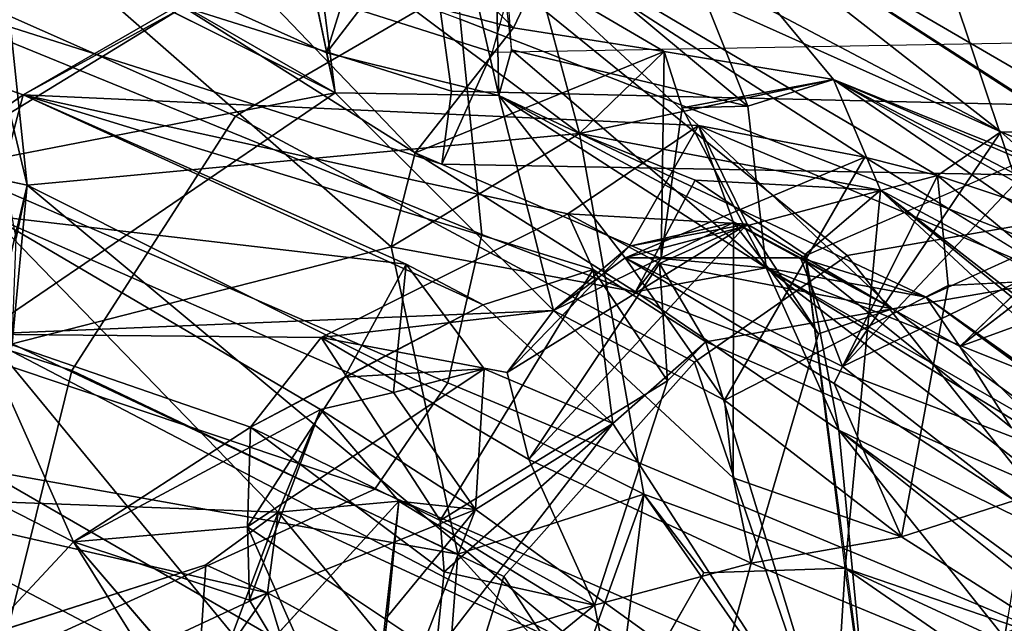
# Model space of a CAD drawing. Units: inches. Extents: x -2 to 313, y -6 to 112.
# Drawn here: x 35 to 36, y 35 to 36 of the extents above; entities that cross this region are included whole.
import ezdxf

# ---------------------------------------------------------------- set-up
doc = ezdxf.new("R2010")
doc.units = ezdxf.units.IN
doc.header["$MEASUREMENT"] = 0
for name, color, linetype in [('SEAT-BACK', 5, 'Continuous'), ('SEAT-BACKFABRIC', 5, 'Continuous'), ('SEAT-BASE', 5, 'Continuous'), ('SEAT-FABRICTRIM', 5, 'Continuous'), ('SEAT-FRAME', 5, 'Continuous')]:
    doc.layers.add(name, color=color, linetype=linetype)

# ---------------------------------------------------------------- blocks, each defined once
blk = doc.blocks.new('1MIRRA2_ARMS_ADJLUMBAR_BFLY_0T')
at = {"layer": 'SEAT-BACK'}
for points in [[(-5.90532, -6.25102, 25.63503), (-5.90532, -6.25102, 25.63503), (-5.80361, -6.49961, 25.75504), (-6.15155, -6.35783, 27.14427)], [(-5.60309, -6.91878, 23.55797), (-5.60309, -6.91878, 23.55797), (-5.94122, -6.63864, 22.78318), (-5.68863, -6.32654, 24.33272)], [(-5.757, -6.33891, 24.22614), (-5.757, -6.33891, 24.22614), (-5.68863, -6.32654, 24.33272), (-5.94122, -6.63864, 22.78318)], [(-5.68863, -6.32654, 24.33272), (-5.68863, -6.32654, 24.33272), (-5.53892, -6.80779, 23.9613), (-5.60309, -6.91878, 23.55797)], [(-5.94122, -6.63864, 22.78318), (-5.94122, -6.63864, 22.78318), (-5.97691, -6.66233, 22.87307), (-5.757, -6.33891, 24.22614)], [(-6.15155, -6.35783, 27.14427), (-6.15155, -6.35783, 27.14427), (-5.80361, -6.49961, 25.75504), (-5.64995, -6.47472, 25.90527)], [(-5.64995, -6.47472, 25.90527), (-5.64995, -6.47472, 25.90527), (-5.75069, -6.41124, 26.40895), (-6.15155, -6.35783, 27.14427)], [(-6.03831, -6.71918, 22.79489), (-6.03831, -6.71918, 22.79489), (-5.77198, -6.8769, 23.55522), (-5.80264, -6.41166, 24.29014)], [(-5.7059, -6.83775, 23.92386), (-5.7059, -6.83775, 23.92386), (-5.80264, -6.41166, 24.29014), (-5.77198, -6.8769, 23.55522)], [(-5.80264, -6.41166, 24.29014), (-5.80264, -6.41166, 24.29014), (-5.7059, -6.83775, 23.92386), (-5.70083, -6.61759, 24.74799)], [(-5.96342, -6.43856, 27.41669), (-5.96342, -6.43856, 27.41669), (-5.8928, -6.58582, 27.305), (-6.00351, -6.5662, 27.36872)], [(-5.97852, -6.63559, 27.78216), (-5.97852, -6.63559, 27.78216), (-5.8928, -6.58582, 27.305), (-5.96342, -6.43856, 27.41669)], [(-5.785, -6.50657, 25.58071), (-5.785, -6.50657, 25.58071), (-5.7171, -6.75942, 25.84617), (-5.80361, -6.49961, 25.75504)], [(-5.94122, -6.63864, 22.78318), (-5.94122, -6.63864, 22.78318), (-6.04869, -6.70477, 22.40388), (-6.02964, -6.50322, 22.67171)], [(-5.52444, -6.64063, 25.61005), (-5.52444, -6.64063, 25.61005), (-5.69953, -6.73216, 25.66293), (-5.785, -6.50657, 25.58071)], [(-5.69953, -6.73216, 25.66293), (-5.69953, -6.73216, 25.66293), (-5.7171, -6.75942, 25.84617), (-5.785, -6.50657, 25.58071)], [(-5.70083, -6.61759, 24.74799), (-5.70083, -6.61759, 24.74799), (-5.5808, -6.82277, 23.99151), (-5.57948, -6.51499, 25.48664)], [(-5.5808, -6.82277, 23.99151), (-5.5808, -6.82277, 23.99151), (-5.53892, -6.80779, 23.9613), (-5.57948, -6.51499, 25.48664)], [(-6.05036, -6.69615, 27.27723), (-6.05036, -6.69615, 27.27723), (-6.00351, -6.5662, 27.36872), (-5.7171, -6.75942, 25.84617)], [(-5.63606, -6.65445, 25.95436), (-5.63606, -6.65445, 25.95436), (-5.7171, -6.75942, 25.84617), (-6.00351, -6.5662, 27.36872)], [(-6.00351, -6.5662, 27.36872), (-6.00351, -6.5662, 27.36872), (-5.8928, -6.58582, 27.305), (-5.63606, -6.65445, 25.95436)], [(-5.8928, -6.58582, 27.305), (-5.8928, -6.58582, 27.305), (-5.97852, -6.63559, 27.78216), (-5.77327, -6.89501, 27.26009)], [(-5.65463, -6.95746, 26.76417), (-5.65463, -6.95746, 26.76417), (-5.53206, -6.98109, 26.31096), (-5.8928, -6.58582, 27.305)], [(-5.53206, -6.98109, 26.31096), (-5.53206, -6.98109, 26.31096), (-5.54345, -6.68818, 25.96024), (-5.8928, -6.58582, 27.305)], [(-5.67164, -7.00268, 26.85704), (-5.67164, -7.00268, 26.85704), (-5.8928, -6.58582, 27.305), (-5.75282, -6.96103, 27.14861)], [(-5.77327, -6.89501, 27.26009), (-5.77327, -6.89501, 27.26009), (-5.75282, -6.96103, 27.14861), (-5.8928, -6.58582, 27.305)], [(-5.8928, -6.58582, 27.305), (-5.8928, -6.58582, 27.305), (-5.67164, -7.00268, 26.85704), (-5.65463, -6.95746, 26.76417)], [(-5.54345, -6.68818, 25.96024), (-5.54345, -6.68818, 25.96024), (-5.63606, -6.65445, 25.95436), (-5.8928, -6.58582, 27.305)], [(-5.63606, -6.65445, 25.95436), (-5.63606, -6.65445, 25.95436), (-5.62458, -6.6183, 25.87381), (-5.7171, -6.75942, 25.84617)], [(-5.70083, -6.61759, 24.74799), (-5.70083, -6.61759, 24.74799), (-5.7059, -6.83775, 23.92386), (-5.5808, -6.82277, 23.99151)], [(-6.21757, -6.71052, 28.58845), (-6.21757, -6.71052, 28.58845), (-5.98371, -6.96223, 27.97996), (-5.97852, -6.63559, 27.78216)], [(-5.94122, -6.63864, 22.78318), (-5.94122, -6.63864, 22.78318), (-5.88891, -7.2135, 22.32576), (-6.04869, -6.70477, 22.40388)], [(-5.94122, -6.63864, 22.78318), (-5.94122, -6.63864, 22.78318), (-6.03831, -6.71918, 22.79489), (-5.97691, -6.66233, 22.87307)], [(-5.97852, -6.63559, 27.78216), (-5.97852, -6.63559, 27.78216), (-5.98371, -6.96223, 27.97996), (-5.90262, -6.92846, 27.64882)], [(-5.97852, -6.63559, 27.78216), (-5.97852, -6.63559, 27.78216), (-5.8522, -6.95992, 27.54343), (-5.77327, -6.89501, 27.26009)], [(-5.8522, -6.95992, 27.54343), (-5.8522, -6.95992, 27.54343), (-5.97852, -6.63559, 27.78216), (-5.90262, -6.92846, 27.64882)], [(-5.94122, -6.63864, 22.78318), (-5.94122, -6.63864, 22.78318), (-5.60309, -6.91878, 23.55797), (-5.76896, -7.15672, 22.7029)], [(-5.94122, -6.63864, 22.78318), (-5.94122, -6.63864, 22.78318), (-5.76896, -7.15672, 22.7029), (-5.88891, -7.2135, 22.32576)], [(-5.69953, -6.73216, 25.66293), (-5.69953, -6.73216, 25.66293), (-5.52444, -6.64063, 25.61005), (-5.53823, -6.71071, 25.51693)], [(-5.36638, -7.15385, 25.55485), (-5.36638, -7.15385, 25.55485), (-5.52444, -6.64063, 25.61005), (-5.54345, -6.68818, 25.96024)], [(-5.52444, -6.64063, 25.61005), (-5.52444, -6.64063, 25.61005), (-5.36638, -7.15385, 25.55485), (-5.40909, -6.80111, 25.21716)], [(-6.17379, -6.68188, 27.75443), (-6.17379, -6.68188, 27.75443), (-6.11496, -6.86443, 27.64544), (-6.21598, -6.86784, 27.99887)], [(-6.11496, -6.86443, 27.64544), (-6.11496, -6.86443, 27.64544), (-6.17379, -6.68188, 27.75443), (-6.05036, -6.69615, 27.27723)], [(-5.54345, -6.68818, 25.96024), (-5.54345, -6.68818, 25.96024), (-5.53206, -6.98109, 26.31096), (-5.45664, -7.09179, 25.98783)], [(-5.54345, -6.68818, 25.96024), (-5.54345, -6.68818, 25.96024), (-5.42608, -7.1428, 25.87547), (-5.36638, -7.15385, 25.55485)], [(-5.54345, -6.68818, 25.96024), (-5.54345, -6.68818, 25.96024), (-5.45664, -7.09179, 25.98783), (-5.42608, -7.1428, 25.87547)], [(-6.11496, -6.86443, 27.64544), (-6.11496, -6.86443, 27.64544), (-6.05036, -6.69615, 27.27723), (-5.95165, -6.89919, 27.06544)], [(-5.95165, -6.89919, 27.06544), (-5.95165, -6.89919, 27.06544), (-6.05036, -6.69615, 27.27723), (-5.86198, -6.88861, 26.70418)], [(-5.71665, -7.00336, 26.20194), (-5.71665, -7.00336, 26.20194), (-6.05036, -6.69615, 27.27723), (-5.7171, -6.75942, 25.84617)], [(-5.71665, -7.00336, 26.20194), (-5.71665, -7.00336, 26.20194), (-5.86198, -6.88861, 26.70418), (-6.05036, -6.69615, 27.27723)], [(-6.3787, -6.86103, 21.44122), (-6.3787, -6.86103, 21.44122), (-6.04869, -6.70477, 22.40388), (-6.10843, -7.3244, 21.70071)], [(-5.88891, -7.2135, 22.32576), (-5.88891, -7.2135, 22.32576), (-6.10843, -7.3244, 21.70071), (-6.04869, -6.70477, 22.40388)], [(-6.21757, -6.71052, 28.58845), (-6.21757, -6.71052, 28.58845), (-6.43572, -6.74114, 29.25097), (-6.2419, -7.07469, 28.82024)], [(-6.21757, -6.71052, 28.58845), (-6.21757, -6.71052, 28.58845), (-6.2419, -7.07469, 28.82024), (-6.13878, -6.96349, 28.48728)], [(-6.21757, -6.71052, 28.58845), (-6.21757, -6.71052, 28.58845), (-6.03503, -7.00147, 28.12471), (-5.98371, -6.96223, 27.97996)], [(-6.13878, -6.96349, 28.48728), (-6.13878, -6.96349, 28.48728), (-6.03503, -7.00147, 28.12471), (-6.21757, -6.71052, 28.58845)], [(-5.62687, -6.85261, 25.45889), (-5.62687, -6.85261, 25.45889), (-5.69953, -6.73216, 25.66293), (-5.53823, -6.71071, 25.51693)], [(-5.52543, -6.74637, 25.28502), (-5.52543, -6.74637, 25.28502), (-5.62687, -6.85261, 25.45889), (-5.53823, -6.71071, 25.51693)], [(-6.03831, -6.71918, 22.79489), (-6.03831, -6.71918, 22.79489), (-6.12521, -6.77343, 22.46278), (-5.90673, -7.08635, 22.78852)], [(-5.77198, -6.8769, 23.55522), (-5.77198, -6.8769, 23.55522), (-6.03831, -6.71918, 22.79489), (-5.90673, -7.08635, 22.78852)], [(-5.62687, -6.85261, 25.45889), (-5.62687, -6.85261, 25.45889), (-5.7171, -6.75942, 25.84617), (-5.69953, -6.73216, 25.66293)], [(-5.62687, -6.85261, 25.45889), (-5.62687, -6.85261, 25.45889), (-5.52543, -6.74637, 25.28502), (-5.59427, -6.83384, 25.28953)], [(-5.59427, -6.83384, 25.28953), (-5.59427, -6.83384, 25.28953), (-5.51635, -6.74614, 25.28565), (-5.4935, -6.99785, 24.08135)], [(-5.40909, -6.80111, 25.21716), (-5.40909, -6.80111, 25.21716), (-5.4935, -6.99785, 24.08135), (-5.51635, -6.74614, 25.28565)], [(-5.71665, -7.00336, 26.20194), (-5.71665, -7.00336, 26.20194), (-5.7171, -6.75942, 25.84617), (-5.62687, -6.85261, 25.45889)], [(-6.12521, -6.77343, 22.46278), (-6.12521, -6.77343, 22.46278), (-6.49475, -6.93414, 21.36188), (-6.01629, -7.18036, 22.40847)], [(-6.01629, -7.18036, 22.40847), (-6.01629, -7.18036, 22.40847), (-5.90673, -7.08635, 22.78852), (-6.12521, -6.77343, 22.46278)], [(-5.40909, -6.80111, 25.21716), (-5.40909, -6.80111, 25.21716), (-5.43071, -7.0308, 24.07444), (-5.4935, -6.99785, 24.08135)], [(-5.40909, -6.80111, 25.21716), (-5.40909, -6.80111, 25.21716), (-5.28596, -7.37116, 24.71012), (-5.43071, -7.0308, 24.07444)], [(-5.36638, -7.15385, 25.55485), (-5.36638, -7.15385, 25.55485), (-5.29753, -7.22324, 25.14061), (-5.40909, -6.80111, 25.21716)], [(-5.40909, -6.80111, 25.21716), (-5.40909, -6.80111, 25.21716), (-5.30788, -7.27694, 25.02), (-5.28596, -7.37116, 24.71012)], [(-5.29753, -7.22324, 25.14061), (-5.29753, -7.22324, 25.14061), (-5.30788, -7.27694, 25.02), (-5.40909, -6.80111, 25.21716)], [(-5.53892, -6.80779, 23.9613), (-5.53892, -6.80779, 23.9613), (-5.50979, -6.92036, 23.94835), (-5.60309, -6.91878, 23.55797)], [(-5.53892, -6.80779, 23.9613), (-5.53892, -6.80779, 23.9613), (-5.5808, -6.82277, 23.99151), (-5.50979, -6.92036, 23.94835)], [(-5.50979, -6.92036, 23.94835), (-5.50979, -6.92036, 23.94835), (-5.5808, -6.82277, 23.99151), (-5.7059, -6.83775, 23.92386)], [(-5.62687, -6.85261, 25.45889), (-5.62687, -6.85261, 25.45889), (-5.59427, -6.83384, 25.28953), (-5.57381, -7.09867, 24.10753)], [(-5.4935, -6.99785, 24.08135), (-5.4935, -6.99785, 24.08135), (-5.57381, -7.09867, 24.10753), (-5.59427, -6.83384, 25.28953)], [(-5.7059, -6.83775, 23.92386), (-5.7059, -6.83775, 23.92386), (-5.77198, -6.8769, 23.55522), (-5.66024, -7.03892, 23.80589)], [(-5.62748, -7.03458, 23.92744), (-5.62748, -7.03458, 23.92744), (-5.7059, -6.83775, 23.92386), (-5.66024, -7.03892, 23.80589)], [(-5.62748, -7.03458, 23.92744), (-5.62748, -7.03458, 23.92744), (-5.50979, -6.92036, 23.94835), (-5.7059, -6.83775, 23.92386)], [(-5.71665, -7.00336, 26.20194), (-5.71665, -7.00336, 26.20194), (-5.62687, -6.85261, 25.45889), (-5.64711, -7.01407, 25.88317)], [(-5.64711, -7.01407, 25.88317), (-5.64711, -7.01407, 25.88317), (-5.62687, -6.85261, 25.45889), (-5.54889, -7.11219, 25.4037)], [(-5.50074, -7.20468, 24.97792), (-5.50074, -7.20468, 24.97792), (-5.62687, -6.85261, 25.45889), (-5.57381, -7.09867, 24.10753)], [(-5.54889, -7.11219, 25.4037), (-5.54889, -7.11219, 25.4037), (-5.62687, -6.85261, 25.45889), (-5.50074, -7.20468, 24.97792)], [(-6.15583, -7.0407, 27.89957), (-6.15583, -7.0407, 27.89957), (-6.21598, -6.86784, 27.99887), (-6.11496, -6.86443, 27.64544)], [(-6.12778, -7.03352, 27.72168), (-6.12778, -7.03352, 27.72168), (-6.15583, -7.0407, 27.89957), (-6.11496, -6.86443, 27.64544)], [(-5.95165, -6.89919, 27.06544), (-5.95165, -6.89919, 27.06544), (-6.00898, -6.95329, 27.31353), (-6.11496, -6.86443, 27.64544)], [(-6.04907, -6.99557, 27.42464), (-6.04907, -6.99557, 27.42464), (-5.90262, -6.92846, 27.64882), (-6.11496, -6.86443, 27.64544)], [(-6.11496, -6.86443, 27.64544), (-6.11496, -6.86443, 27.64544), (-6.00898, -6.95329, 27.31353), (-6.04907, -6.99557, 27.42464)], [(-6.15583, -7.0407, 27.89957), (-6.15583, -7.0407, 27.89957), (-6.05371, -6.9513, 28.05224), (-6.21598, -6.86784, 27.99887)], [(-5.95165, -6.89919, 27.06544), (-5.95165, -6.89919, 27.06544), (-5.86198, -6.88861, 26.70418), (-5.89777, -7.05775, 26.89456)], [(-5.71665, -7.00336, 26.20194), (-5.71665, -7.00336, 26.20194), (-5.7774, -7.01239, 26.45076), (-5.86198, -6.88861, 26.70418)], [(-5.7774, -7.01239, 26.45076), (-5.7774, -7.01239, 26.45076), (-5.81392, -7.0731, 26.56022), (-5.86198, -6.88861, 26.70418)], [(-5.77327, -6.89501, 27.26009), (-5.77327, -6.89501, 27.26009), (-5.87102, -6.92376, 27.20013), (-5.75282, -6.96103, 27.14861)], [(-5.87102, -6.92376, 27.20013), (-5.87102, -6.92376, 27.20013), (-5.77327, -6.89501, 27.26009), (-5.7881, -6.99743, 27.29092)], [(-5.77327, -6.89501, 27.26009), (-5.77327, -6.89501, 27.26009), (-5.8522, -6.95992, 27.54343), (-5.7881, -6.99743, 27.29092)], [(-5.95165, -6.89919, 27.06544), (-5.95165, -6.89919, 27.06544), (-5.87102, -6.92376, 27.20013), (-6.00898, -6.95329, 27.31353)], [(-5.87102, -6.92376, 27.20013), (-5.87102, -6.92376, 27.20013), (-5.95165, -6.89919, 27.06544), (-5.75282, -6.96103, 27.14861)], [(-5.89777, -7.05775, 26.89456), (-5.89777, -7.05775, 26.89456), (-5.92422, -7.08872, 27.0843), (-5.95165, -6.89919, 27.06544)], [(-5.62748, -7.03458, 23.92744), (-5.62748, -7.03458, 23.92744), (-5.53128, -6.96206, 23.97312), (-5.50979, -6.92036, 23.94835)], [(-5.43071, -7.0308, 24.07444), (-5.43071, -7.0308, 24.07444), (-5.60309, -6.91878, 23.55797), (-5.50979, -6.92036, 23.94835)], [(-5.43071, -7.0308, 24.07444), (-5.43071, -7.0308, 24.07444), (-5.46641, -7.11917, 23.69269), (-5.60309, -6.91878, 23.55797)], [(-5.56449, -7.00977, 23.68257), (-5.56449, -7.00977, 23.68257), (-5.60309, -6.91878, 23.55797), (-5.46641, -7.11917, 23.69269)], [(-5.43071, -7.0308, 24.07444), (-5.43071, -7.0308, 24.07444), (-5.50979, -6.92036, 23.94835), (-5.53128, -6.96206, 23.97312)], [(-6.00898, -6.95329, 27.31353), (-6.00898, -6.95329, 27.31353), (-5.87102, -6.92376, 27.20013), (-5.7881, -6.99743, 27.29092)], [(-5.90262, -6.92846, 27.64882), (-5.90262, -6.92846, 27.64882), (-6.04907, -6.99557, 27.42464), (-5.87178, -7.07118, 27.59209)], [(-5.98371, -6.96223, 27.97996), (-5.98371, -6.96223, 27.97996), (-5.91007, -7.02353, 27.7034), (-5.90262, -6.92846, 27.64882)], [(-5.90262, -6.92846, 27.64882), (-5.90262, -6.92846, 27.64882), (-5.87178, -7.07118, 27.59209), (-5.8522, -6.95992, 27.54343)], [(-6.05371, -6.9513, 28.05224), (-6.05371, -6.9513, 28.05224), (-6.15583, -7.0407, 27.89957), (-5.98371, -6.96223, 27.97996)], [(-5.98371, -6.96223, 27.97996), (-5.98371, -6.96223, 27.97996), (-6.03503, -7.00147, 28.12471), (-6.05371, -6.9513, 28.05224)], [(-5.97427, -7.12923, 27.216), (-5.97427, -7.12923, 27.216), (-6.09194, -7.16822, 27.58361), (-6.00898, -6.95329, 27.31353)], [(-6.09194, -7.16822, 27.58361), (-6.09194, -7.16822, 27.58361), (-6.04907, -6.99557, 27.42464), (-6.00898, -6.95329, 27.31353)], [(-5.53206, -6.98109, 26.31096), (-5.53206, -6.98109, 26.31096), (-5.65463, -6.95746, 26.76417), (-5.56004, -7.06348, 26.43223)], [(-5.65463, -6.95746, 26.76417), (-5.65463, -6.95746, 26.76417), (-5.6311, -7.03644, 26.71122), (-5.56004, -7.06348, 26.43223)], [(-5.99927, -7.12301, 28.03911), (-5.99927, -7.12301, 28.03911), (-5.98371, -6.96223, 27.97996), (-6.15583, -7.0407, 27.89957)], [(-6.11443, -7.15116, 28.41053), (-6.11443, -7.15116, 28.41053), (-6.03503, -7.00147, 28.12471), (-6.13878, -6.96349, 28.48728)], [(-5.99927, -7.12301, 28.03911), (-5.99927, -7.12301, 28.03911), (-5.81546, -7.41893, 27.40728), (-5.98371, -6.96223, 27.97996)], [(-5.91007, -7.02353, 27.7034), (-5.91007, -7.02353, 27.7034), (-5.98371, -6.96223, 27.97996), (-5.81546, -7.41893, 27.40728)], [(-5.7881, -6.99743, 27.29092), (-5.7881, -6.99743, 27.29092), (-5.8522, -6.95992, 27.54343), (-5.87178, -7.07118, 27.59209)], [(-5.75282, -6.96103, 27.14861), (-5.75282, -6.96103, 27.14861), (-5.74685, -7.09993, 27.19506), (-5.67164, -7.00268, 26.85704)], [(-5.57381, -7.09867, 24.10753), (-5.57381, -7.09867, 24.10753), (-5.53128, -6.96206, 23.97312), (-5.62748, -7.03458, 23.92744)], [(-5.53128, -6.96206, 23.97312), (-5.53128, -6.96206, 23.97312), (-5.57381, -7.09867, 24.10753), (-5.4935, -6.99785, 24.08135)], [(-5.53128, -6.96206, 23.97312), (-5.53128, -6.96206, 23.97312), (-5.4935, -6.99785, 24.08135), (-5.43071, -7.0308, 24.07444)], [(-5.53206, -6.98109, 26.31096), (-5.53206, -6.98109, 26.31096), (-5.56004, -7.06348, 26.43223), (-5.63824, -7.00994, 26.35099)], [(-5.56668, -7.05488, 26.29503), (-5.56668, -7.05488, 26.29503), (-5.53206, -6.98109, 26.31096), (-5.63824, -7.00994, 26.35099)], [(-5.56668, -7.05488, 26.29503), (-5.56668, -7.05488, 26.29503), (-5.52594, -7.19221, 26.37781), (-5.53206, -6.98109, 26.31096)], [(-5.53206, -6.98109, 26.31096), (-5.53206, -6.98109, 26.31096), (-5.41403, -7.27145, 25.96393), (-5.45664, -7.09179, 25.98783)], [(-5.41403, -7.27145, 25.96393), (-5.41403, -7.27145, 25.96393), (-5.53206, -6.98109, 26.31096), (-5.52594, -7.19221, 26.37781)], [(-5.87178, -7.07118, 27.59209), (-5.87178, -7.07118, 27.59209), (-6.04907, -6.99557, 27.42464), (-6.09194, -7.16822, 27.58361)], [(-5.74685, -7.09993, 27.19506), (-5.74685, -7.09993, 27.19506), (-5.7881, -6.99743, 27.29092), (-5.87178, -7.07118, 27.59209)], [(-6.03503, -7.00147, 28.12471), (-6.03503, -7.00147, 28.12471), (-6.11443, -7.15116, 28.41053), (-5.99927, -7.12301, 28.03911)], [(-5.89777, -7.05775, 26.89456), (-5.89777, -7.05775, 26.89456), (-5.67164, -7.00268, 26.85704), (-5.6924, -7.10669, 26.7914)], [(-5.7774, -7.01239, 26.45076), (-5.7774, -7.01239, 26.45076), (-5.71665, -7.00336, 26.20194), (-5.63824, -7.00994, 26.35099)], [(-5.67164, -7.00268, 26.85704), (-5.67164, -7.00268, 26.85704), (-5.74685, -7.09993, 27.19506), (-5.64899, -7.10644, 26.76532)], [(-5.63824, -7.00994, 26.35099), (-5.63824, -7.00994, 26.35099), (-5.71665, -7.00336, 26.20194), (-5.56668, -7.05488, 26.29503)], [(-5.71665, -7.00336, 26.20194), (-5.71665, -7.00336, 26.20194), (-5.64711, -7.01407, 25.88317), (-5.67111, -7.14936, 26.06558)], [(-5.56668, -7.05488, 26.29503), (-5.56668, -7.05488, 26.29503), (-5.71665, -7.00336, 26.20194), (-5.70993, -7.19768, 26.21849)], [(-5.70993, -7.19768, 26.21849), (-5.70993, -7.19768, 26.21849), (-5.71665, -7.00336, 26.20194), (-5.67111, -7.14936, 26.06558)], [(-5.6924, -7.10669, 26.7914), (-5.6924, -7.10669, 26.7914), (-5.67164, -7.00268, 26.85704), (-5.64899, -7.10644, 26.76532)], [(-5.7774, -7.01239, 26.45076), (-5.7774, -7.01239, 26.45076), (-5.56004, -7.06348, 26.43223), (-5.81392, -7.0731, 26.56022)], [(-5.7774, -7.01239, 26.45076), (-5.7774, -7.01239, 26.45076), (-5.63824, -7.00994, 26.35099), (-5.56004, -7.06348, 26.43223)], [(-5.45664, -7.09179, 25.98783), (-5.45664, -7.09179, 25.98783), (-5.67111, -7.14936, 26.06558), (-5.64711, -7.01407, 25.88317)], [(-5.54889, -7.11219, 25.4037), (-5.54889, -7.11219, 25.4037), (-5.58623, -7.19656, 25.64796), (-5.64711, -7.01407, 25.88317)], [(-5.45664, -7.09179, 25.98783), (-5.45664, -7.09179, 25.98783), (-5.64711, -7.01407, 25.88317), (-5.42608, -7.1428, 25.87547)], [(-5.58623, -7.19656, 25.64796), (-5.58623, -7.19656, 25.64796), (-5.6006, -7.20146, 25.76492), (-5.64711, -7.01407, 25.88317)], [(-5.64711, -7.01407, 25.88317), (-5.64711, -7.01407, 25.88317), (-5.6006, -7.20146, 25.76492), (-5.42608, -7.1428, 25.87547)], [(-5.54446, -7.11283, 23.61535), (-5.54446, -7.11283, 23.61535), (-5.56449, -7.00977, 23.68257), (-5.46641, -7.11917, 23.69269)], [(-6.12778, -7.03352, 27.72168), (-6.12778, -7.03352, 27.72168), (-5.91007, -7.02353, 27.7034), (-6.09194, -7.16822, 27.58361)], [(-5.98102, -7.08202, 27.6108), (-5.98102, -7.08202, 27.6108), (-6.09194, -7.16822, 27.58361), (-5.91007, -7.02353, 27.7034)], [(-5.91007, -7.02353, 27.7034), (-5.91007, -7.02353, 27.7034), (-5.87178, -7.07118, 27.59209), (-5.98102, -7.08202, 27.6108)], [(-5.87178, -7.07118, 27.59209), (-5.87178, -7.07118, 27.59209), (-5.91007, -7.02353, 27.7034), (-5.81546, -7.41893, 27.40728)], [(-5.64899, -7.10644, 26.76532), (-5.64899, -7.10644, 26.76532), (-5.6311, -7.03644, 26.71122), (-5.6924, -7.10669, 26.7914)], [(-5.57381, -7.09867, 24.10753), (-5.57381, -7.09867, 24.10753), (-5.62748, -7.03458, 23.92744), (-5.66024, -7.03892, 23.80589)], [(-5.64899, -7.10644, 26.76532), (-5.64899, -7.10644, 26.76532), (-5.52594, -7.19221, 26.37781), (-5.6311, -7.03644, 26.71122)], [(-5.52594, -7.19221, 26.37781), (-5.52594, -7.19221, 26.37781), (-5.56004, -7.06348, 26.43223), (-5.6311, -7.03644, 26.71122)], [(-5.33269, -7.56237, 23.78902), (-5.33269, -7.56237, 23.78902), (-5.46641, -7.11917, 23.69269), (-5.43071, -7.0308, 24.07444)], [(-5.29262, -7.52579, 24.17376), (-5.29262, -7.52579, 24.17376), (-5.33269, -7.56237, 23.78902), (-5.43071, -7.0308, 24.07444)], [(-5.28509, -7.39234, 24.58136), (-5.28509, -7.39234, 24.58136), (-5.29872, -7.44819, 24.26076), (-5.43071, -7.0308, 24.07444)], [(-5.43071, -7.0308, 24.07444), (-5.43071, -7.0308, 24.07444), (-5.28596, -7.37116, 24.71012), (-5.28509, -7.39234, 24.58136)], [(-5.29872, -7.44819, 24.26076), (-5.29872, -7.44819, 24.26076), (-5.29262, -7.52579, 24.17376), (-5.43071, -7.0308, 24.07444)], [(-5.57381, -7.09867, 24.10753), (-5.57381, -7.09867, 24.10753), (-5.66024, -7.03892, 23.80589), (-5.62407, -7.23029, 23.65629)], [(-5.89777, -7.05775, 26.89456), (-5.89777, -7.05775, 26.89456), (-5.85877, -7.19154, 26.76947), (-5.92422, -7.08872, 27.0843)], [(-5.89777, -7.05775, 26.89456), (-5.89777, -7.05775, 26.89456), (-5.6924, -7.10669, 26.7914), (-5.85877, -7.19154, 26.76947)], [(-5.52594, -7.19221, 26.37781), (-5.52594, -7.19221, 26.37781), (-5.56668, -7.05488, 26.29503), (-5.58161, -7.16484, 26.37334)], [(-5.56004, -7.06348, 26.43223), (-5.56004, -7.06348, 26.43223), (-5.52594, -7.19221, 26.37781), (-5.58161, -7.16484, 26.37334)], [(-6.09194, -7.16822, 27.58361), (-6.09194, -7.16822, 27.58361), (-5.98102, -7.08202, 27.6108), (-5.87178, -7.07118, 27.59209)], [(-5.81546, -7.41893, 27.40728), (-5.81546, -7.41893, 27.40728), (-5.74685, -7.09993, 27.19506), (-5.87178, -7.07118, 27.59209)], [(-5.85877, -7.19154, 26.76947), (-5.85877, -7.19154, 26.76947), (-5.81392, -7.0731, 26.56022), (-5.74754, -7.25542, 26.32977)], [(-6.01629, -7.18036, 22.40847), (-6.01629, -7.18036, 22.40847), (-5.91588, -7.27149, 22.63618), (-5.90673, -7.08635, 22.78852)], [(-5.97427, -7.12923, 27.216), (-5.97427, -7.12923, 27.216), (-5.74685, -7.09993, 27.19506), (-5.92422, -7.08872, 27.0843)], [(-5.85877, -7.19154, 26.76947), (-5.85877, -7.19154, 26.76947), (-5.97427, -7.12923, 27.216), (-5.92422, -7.08872, 27.0843)], [(-5.90673, -7.08635, 22.78852), (-5.90673, -7.08635, 22.78852), (-5.91588, -7.27149, 22.63618), (-5.76896, -7.15672, 22.7029)], [(-5.57381, -7.09867, 24.10753), (-5.57381, -7.09867, 24.10753), (-5.62407, -7.23029, 23.65629), (-5.51604, -7.54306, 23.8142)], [(-5.48401, -7.30803, 24.56658), (-5.48401, -7.30803, 24.56658), (-5.50074, -7.20468, 24.97792), (-5.57381, -7.09867, 24.10753)], [(-5.57381, -7.09867, 24.10753), (-5.57381, -7.09867, 24.10753), (-5.51604, -7.54306, 23.8142), (-5.49857, -7.4154, 24.17784)], [(-5.48401, -7.30803, 24.56658), (-5.48401, -7.30803, 24.56658), (-5.57381, -7.09867, 24.10753), (-5.47617, -7.46085, 24.3944)], [(-5.47617, -7.46085, 24.3944), (-5.47617, -7.46085, 24.3944), (-5.57381, -7.09867, 24.10753), (-5.49857, -7.4154, 24.17784)], [(-5.64899, -7.10644, 26.76532), (-5.64899, -7.10644, 26.76532), (-5.74685, -7.09993, 27.19506), (-5.81546, -7.41893, 27.40728)], [(-5.64899, -7.10644, 26.76532), (-5.64899, -7.10644, 26.76532), (-5.81546, -7.41893, 27.40728), (-5.46536, -7.57248, 26.14587)], [(-5.46536, -7.57248, 26.14587), (-5.46536, -7.57248, 26.14587), (-5.52594, -7.19221, 26.37781), (-5.64899, -7.10644, 26.76532)], [(-5.54446, -7.11283, 23.61535), (-5.54446, -7.11283, 23.61535), (-5.7786, -7.41796, 22.87827), (-5.62407, -7.23029, 23.65629)], [(-5.69765, -7.31094, 22.82019), (-5.69765, -7.31094, 22.82019), (-5.54446, -7.11283, 23.61535), (-5.46641, -7.11917, 23.69269)], [(-5.54889, -7.11219, 25.4037), (-5.54889, -7.11219, 25.4037), (-5.35144, -7.1896, 25.45681), (-5.58623, -7.19656, 25.64796)], [(-5.50946, -7.25104, 25.20052), (-5.50946, -7.25104, 25.20052), (-5.54889, -7.11219, 25.4037), (-5.50074, -7.20468, 24.97792)], [(-5.52604, -7.32529, 25.36352), (-5.52604, -7.32529, 25.36352), (-5.54889, -7.11219, 25.4037), (-5.50946, -7.25104, 25.20052)], [(-5.44105, -7.83619, 23.03317), (-5.44105, -7.83619, 23.03317), (-5.69765, -7.31094, 22.82019), (-5.46641, -7.11917, 23.69269)], [(-5.46641, -7.11917, 23.69269), (-5.46641, -7.11917, 23.69269), (-5.39997, -7.7682, 23.30591), (-5.44105, -7.83619, 23.03317)], [(-5.33269, -7.56237, 23.78902), (-5.33269, -7.56237, 23.78902), (-5.39425, -7.70198, 23.387), (-5.46641, -7.11917, 23.69269)], [(-5.39997, -7.7682, 23.30591), (-5.39997, -7.7682, 23.30591), (-5.46641, -7.11917, 23.69269), (-5.39425, -7.70198, 23.387)], [(-5.85877, -7.19154, 26.76947), (-5.85877, -7.19154, 26.76947), (-6.09194, -7.16822, 27.58361), (-5.97427, -7.12923, 27.216)], [(-5.42608, -7.1428, 25.87547), (-5.42608, -7.1428, 25.87547), (-5.48187, -7.21026, 26.00541), (-5.41403, -7.27145, 25.96393)], [(-5.42608, -7.1428, 25.87547), (-5.42608, -7.1428, 25.87547), (-5.41403, -7.27145, 25.96393), (-5.35942, -7.27561, 25.58847)], [(-5.42608, -7.1428, 25.87547), (-5.42608, -7.1428, 25.87547), (-5.35942, -7.27561, 25.58847), (-5.36638, -7.15385, 25.55485)], [(-5.70993, -7.19768, 26.21849), (-5.70993, -7.19768, 26.21849), (-5.67111, -7.14936, 26.06558), (-5.64874, -7.3249, 25.93157)], [(-5.67111, -7.14936, 26.06558), (-5.67111, -7.14936, 26.06558), (-5.48187, -7.21026, 26.00541), (-5.64874, -7.3249, 25.93157)], [(-5.58623, -7.19656, 25.64796), (-5.58623, -7.19656, 25.64796), (-5.35144, -7.1896, 25.45681), (-5.36638, -7.15385, 25.55485)], [(-5.35942, -7.27561, 25.58847), (-5.35942, -7.27561, 25.58847), (-5.58623, -7.19656, 25.64796), (-5.36638, -7.15385, 25.55485)], [(-5.35144, -7.1896, 25.45681), (-5.35144, -7.1896, 25.45681), (-5.29753, -7.22324, 25.14061), (-5.36638, -7.15385, 25.55485)], [(-5.91588, -7.27149, 22.63618), (-5.91588, -7.27149, 22.63618), (-5.77954, -7.23452, 22.69563), (-5.76896, -7.15672, 22.7029)], [(-5.76896, -7.15672, 22.7029), (-5.76896, -7.15672, 22.7029), (-5.81494, -7.41424, 22.37116), (-5.88891, -7.2135, 22.32576)], [(-5.81494, -7.41424, 22.37116), (-5.81494, -7.41424, 22.37116), (-5.76896, -7.15672, 22.7029), (-5.69765, -7.31094, 22.82019)], [(-5.77954, -7.23452, 22.69563), (-5.77954, -7.23452, 22.69563), (-5.69765, -7.31094, 22.82019), (-5.76896, -7.15672, 22.7029)], [(-5.99708, -7.39764, 26.99439), (-5.99708, -7.39764, 26.99439), (-6.09194, -7.16822, 27.58361), (-5.85877, -7.19154, 26.76947)], [(-5.99708, -7.39764, 26.99439), (-5.99708, -7.39764, 26.99439), (-5.85877, -7.19154, 26.76947), (-5.74754, -7.25542, 26.32977)], [(-5.52594, -7.19221, 26.37781), (-5.52594, -7.19221, 26.37781), (-5.46536, -7.57248, 26.14587), (-5.41403, -7.27145, 25.96393)], [(-5.70993, -7.19768, 26.21849), (-5.70993, -7.19768, 26.21849), (-5.64874, -7.3249, 25.93157), (-5.74754, -7.25542, 26.32977)], [(-5.6006, -7.20146, 25.76492), (-5.6006, -7.20146, 25.76492), (-5.58623, -7.19656, 25.64796), (-5.56504, -7.36781, 25.58013)], [(-5.58623, -7.19656, 25.64796), (-5.58623, -7.19656, 25.64796), (-5.35942, -7.27561, 25.58847), (-5.56504, -7.36781, 25.58013)], [(-5.56504, -7.36781, 25.58013), (-5.56504, -7.36781, 25.58013), (-5.64874, -7.3249, 25.93157), (-5.6006, -7.20146, 25.76492)], [(-5.50946, -7.25104, 25.20052), (-5.50946, -7.25104, 25.20052), (-5.50074, -7.20468, 24.97792), (-5.30788, -7.27694, 25.02)], [(-5.46312, -7.42353, 24.97513), (-5.46312, -7.42353, 24.97513), (-5.50074, -7.20468, 24.97792), (-5.478, -7.35322, 24.78012)], [(-5.478, -7.35322, 24.78012), (-5.478, -7.35322, 24.78012), (-5.50074, -7.20468, 24.97792), (-5.48401, -7.30803, 24.56658)], [(-5.68512, -7.77377, 22.97163), (-5.68512, -7.77377, 22.97163), (-5.62407, -7.23029, 23.65629), (-5.7786, -7.41796, 22.87827)], [(-5.68512, -7.77377, 22.97163), (-5.68512, -7.77377, 22.97163), (-5.57504, -7.67181, 23.40501), (-5.62407, -7.23029, 23.65629)], [(-5.62407, -7.23029, 23.65629), (-5.62407, -7.23029, 23.65629), (-5.54818, -7.72287, 23.54081), (-5.51604, -7.54306, 23.8142)], [(-5.57504, -7.67181, 23.40501), (-5.57504, -7.67181, 23.40501), (-5.54818, -7.72287, 23.54081), (-5.62407, -7.23029, 23.65629)], [(-5.74754, -7.25542, 26.32977), (-5.74754, -7.25542, 26.32977), (-5.56653, -7.6927, 25.40796), (-5.99708, -7.39764, 26.99439)], [(-5.56653, -7.6927, 25.40796), (-5.56653, -7.6927, 25.40796), (-5.74754, -7.25542, 26.32977), (-5.64874, -7.3249, 25.93157)], [(-5.52604, -7.32529, 25.36352), (-5.52604, -7.32529, 25.36352), (-5.50946, -7.25104, 25.20052), (-5.50936, -7.46358, 25.16814)], [(-5.50936, -7.46358, 25.16814), (-5.50936, -7.46358, 25.16814), (-5.50946, -7.25104, 25.20052), (-5.29933, -7.34907, 25.15912)], [(-5.33963, -7.25412, 25.10459), (-5.33963, -7.25412, 25.10459), (-5.29933, -7.34907, 25.15912), (-5.50946, -7.25104, 25.20052)], [(-5.69765, -7.31094, 22.82019), (-5.69765, -7.31094, 22.82019), (-5.58551, -7.92666, 22.53162), (-5.81494, -7.41424, 22.37116)], [(-5.58551, -7.92666, 22.53162), (-5.58551, -7.92666, 22.53162), (-5.69765, -7.31094, 22.82019), (-5.49367, -7.86837, 22.88688)], [(-5.44105, -7.83619, 23.03317), (-5.44105, -7.83619, 23.03317), (-5.49367, -7.86837, 22.88688), (-5.69765, -7.31094, 22.82019)], [(-5.56504, -7.36781, 25.58013), (-5.56504, -7.36781, 25.58013), (-5.56653, -7.6927, 25.40796), (-5.64874, -7.3249, 25.93157)], [(-5.74541, -7.62195, 27.21447), (-5.74541, -7.62195, 27.21447), (-5.46536, -7.57248, 26.14587), (-5.81546, -7.41893, 27.40728)]]:
    blk.add_3dface(points, dxfattribs=at)
for points, invisible_edges in [([(-5.80361, -6.49961, 25.75504), (-5.80361, -6.49961, 25.75504), (-5.7171, -6.75942, 25.84617), (-5.62458, -6.6183, 25.87381)], 9), ([(-5.94122, -6.63864, 22.78318), (-5.94122, -6.63864, 22.78318), (-6.02964, -6.50322, 22.67171), (-6.13721, -6.53427, 22.64647)], 9), ([(-5.94122, -6.63864, 22.78318), (-5.94122, -6.63864, 22.78318), (-6.13721, -6.53427, 22.64647), (-6.03831, -6.71918, 22.79489)], 2), ([(-5.91007, -7.02353, 27.7034), (-5.91007, -7.02353, 27.7034), (-6.12778, -7.03352, 27.72168), (-6.11496, -6.86443, 27.64544)], 9), ([(-6.11496, -6.86443, 27.64544), (-6.11496, -6.86443, 27.64544), (-5.90262, -6.92846, 27.64882), (-5.91007, -7.02353, 27.7034)], 9), ([(-6.03503, -7.00147, 28.12471), (-6.03503, -7.00147, 28.12471), (-6.26565, -7.04265, 28.15692), (-6.21598, -6.86784, 27.99887)], 9), ([(-6.21598, -6.86784, 27.99887), (-6.21598, -6.86784, 27.99887), (-6.05371, -6.9513, 28.05224), (-6.03503, -7.00147, 28.12471)], 9), ([(-5.60309, -6.91878, 23.55797), (-5.60309, -6.91878, 23.55797), (-5.77198, -6.8769, 23.55522), (-5.90673, -7.08635, 22.78852)], 9), ([(-5.66024, -7.03892, 23.80589), (-5.66024, -7.03892, 23.80589), (-5.77198, -6.8769, 23.55522), (-5.60309, -6.91878, 23.55797)], 9), ([(-5.86198, -6.88861, 26.70418), (-5.86198, -6.88861, 26.70418), (-5.65463, -6.95746, 26.76417), (-5.89777, -7.05775, 26.89456)], 4), ([(-5.86198, -6.88861, 26.70418), (-5.86198, -6.88861, 26.70418), (-5.81392, -7.0731, 26.56022), (-5.6311, -7.03644, 26.71122)], 9), ([(-5.86198, -6.88861, 26.70418), (-5.86198, -6.88861, 26.70418), (-5.6311, -7.03644, 26.71122), (-5.65463, -6.95746, 26.76417)], 2), ([(-5.95165, -6.89919, 27.06544), (-5.95165, -6.89919, 27.06544), (-5.92422, -7.08872, 27.0843), (-5.75282, -6.96103, 27.14861)], 4), ([(-5.76896, -7.15672, 22.7029), (-5.76896, -7.15672, 22.7029), (-5.60309, -6.91878, 23.55797), (-5.90673, -7.08635, 22.78852)], 4), ([(-5.56449, -7.00977, 23.68257), (-5.56449, -7.00977, 23.68257), (-5.66024, -7.03892, 23.80589), (-5.60309, -6.91878, 23.55797)], 4), ([(-6.00898, -6.95329, 27.31353), (-6.00898, -6.95329, 27.31353), (-5.7881, -6.99743, 27.29092), (-5.97427, -7.12923, 27.216)], 4), ([(-5.89777, -7.05775, 26.89456), (-5.89777, -7.05775, 26.89456), (-5.65463, -6.95746, 26.76417), (-5.67164, -7.00268, 26.85704)], 2), ([(-5.74685, -7.09993, 27.19506), (-5.74685, -7.09993, 27.19506), (-5.75282, -6.96103, 27.14861), (-5.92422, -7.08872, 27.0843)], 4), ([(-5.7881, -6.99743, 27.29092), (-5.7881, -6.99743, 27.29092), (-5.74685, -7.09993, 27.19506), (-5.97427, -7.12923, 27.216)], 9), ([(-6.26565, -7.04265, 28.15692), (-6.26565, -7.04265, 28.15692), (-6.03503, -7.00147, 28.12471), (-5.99927, -7.12301, 28.03911)], 9), ([(-5.66024, -7.03892, 23.80589), (-5.66024, -7.03892, 23.80589), (-5.56449, -7.00977, 23.68257), (-5.54446, -7.11283, 23.61535)], 9), ([(-5.81392, -7.0731, 26.56022), (-5.81392, -7.0731, 26.56022), (-5.6924, -7.10669, 26.7914), (-5.6311, -7.03644, 26.71122)], 2), ([(-5.54446, -7.11283, 23.61535), (-5.54446, -7.11283, 23.61535), (-5.62407, -7.23029, 23.65629), (-5.66024, -7.03892, 23.80589)], 9), ([(-5.70993, -7.19768, 26.21849), (-5.70993, -7.19768, 26.21849), (-5.58161, -7.16484, 26.37334), (-5.56668, -7.05488, 26.29503)], 2), ([(-5.81392, -7.0731, 26.56022), (-5.81392, -7.0731, 26.56022), (-5.56004, -7.06348, 26.43223), (-5.58161, -7.16484, 26.37334)], 9), ([(-5.85877, -7.19154, 26.76947), (-5.85877, -7.19154, 26.76947), (-5.6924, -7.10669, 26.7914), (-5.81392, -7.0731, 26.56022)], 4), ([(-5.58161, -7.16484, 26.37334), (-5.58161, -7.16484, 26.37334), (-5.74754, -7.25542, 26.32977), (-5.81392, -7.0731, 26.56022)], 9), ([(-5.45664, -7.09179, 25.98783), (-5.45664, -7.09179, 25.98783), (-5.48187, -7.21026, 26.00541), (-5.67111, -7.14936, 26.06558)], 2), ([(-5.48187, -7.21026, 26.00541), (-5.48187, -7.21026, 26.00541), (-5.45664, -7.09179, 25.98783), (-5.41403, -7.27145, 25.96393)], 2), ([(-5.52604, -7.32529, 25.36352), (-5.52604, -7.32529, 25.36352), (-5.35144, -7.1896, 25.45681), (-5.54889, -7.11219, 25.4037)], 2), ([(-5.64874, -7.3249, 25.93157), (-5.64874, -7.3249, 25.93157), (-5.42608, -7.1428, 25.87547), (-5.6006, -7.20146, 25.76492)], 2), ([(-5.48187, -7.21026, 26.00541), (-5.48187, -7.21026, 26.00541), (-5.42608, -7.1428, 25.87547), (-5.64874, -7.3249, 25.93157)], 4), ([(-5.70993, -7.19768, 26.21849), (-5.70993, -7.19768, 26.21849), (-5.74754, -7.25542, 26.32977), (-5.58161, -7.16484, 26.37334)], 9), ([(-5.46312, -7.42353, 24.97513), (-5.46312, -7.42353, 24.97513), (-5.30788, -7.27694, 25.02), (-5.50074, -7.20468, 24.97792)], 2), ([(-5.77954, -7.23452, 22.69563), (-5.77954, -7.23452, 22.69563), (-5.91588, -7.27149, 22.63618), (-5.7786, -7.41796, 22.87827)], 9), ([(-5.77954, -7.23452, 22.69563), (-5.77954, -7.23452, 22.69563), (-5.7786, -7.41796, 22.87827), (-5.69765, -7.31094, 22.82019)], 2), ([(-5.30788, -7.27694, 25.02), (-5.30788, -7.27694, 25.02), (-5.33963, -7.25412, 25.10459), (-5.50946, -7.25104, 25.20052)], 2)]:
    blk.add_3dface(points, dxfattribs=dict(at, invisible_edges=invisible_edges))
at = {"layer": 'SEAT-BACKFABRIC'}
for points in [[(-5.93216, -6.07154, 23.14594), (-5.60584, -6.78798, 23.42059), (-5.71418, -6.92072, 22.86032), (-6.02477, -6.18107, 22.70404)], [(-6.27473, -6.28198, 21.85228), (-5.91675, -7.00334, 22.25043), (-6.24649, -6.88053, 21.51416), (-6.55278, -6.17362, 21.17391)], [(-6.13454, -6.17862, 22.37508), (-5.81649, -6.98486, 22.51883), (-5.91675, -7.00334, 22.25043), (-6.27473, -6.28198, 21.85228)], [(-6.02477, -6.18107, 22.70404), (-5.71418, -6.92072, 22.86032), (-5.81649, -6.98486, 22.51883), (-6.13454, -6.17862, 22.37508)], [(-6.01984, -6.76744, 28.45281), (-5.78604, -6.71667, 27.64471), (-5.97577, -6.224, 27.65508), (-6.20565, -6.40473, 28.67939)], [(-5.78604, -6.71667, 27.64471), (-5.55909, -6.77646, 26.83425), (-5.67937, -6.37624, 26.67018), (-5.97577, -6.224, 27.65508)], [(-6.64342, -7.36135, 30.40923), (-6.26109, -6.91294, 29.23806), (-6.20565, -6.40473, 28.67939), (-6.58456, -6.59266, 29.89517)], [(-6.26109, -6.91294, 29.23806), (-6.01984, -6.76744, 28.45281), (-6.20565, -6.40473, 28.67939), (-6.26109, -6.91294, 29.23806)], [(-5.47353, -6.64676, 24.2484), (-5.3099, -7.03897, 24.23427), (-5.40847, -7.2362, 23.46907), (-5.60584, -6.78798, 23.42059)], [(-6.01984, -6.76744, 28.45281), (-5.89341, -7.12466, 28.1607), (-5.66661, -7.11128, 27.41986), (-5.78604, -6.71667, 27.64471)], [(-5.55909, -6.77646, 26.83425), (-5.78604, -6.71667, 27.64471), (-5.66661, -7.11128, 27.41986), (-5.5215, -7.13707, 26.9141)], [(-6.01984, -6.76744, 28.45281), (-6.26109, -6.91294, 29.23806), (-6.32871, -7.35136, 29.44883), (-5.89341, -7.12466, 28.1607)], [(-5.55909, -6.77646, 26.83425), (-5.5215, -7.13707, 26.9141), (-5.2233, -7.34675, 25.69694), (-5.28676, -6.9344, 25.47)], [(-5.40847, -7.2362, 23.46907), (-5.52254, -7.3492, 22.96553), (-5.71418, -6.92072, 22.86032), (-5.60584, -6.78798, 23.42059)], [(-5.72409, -7.49478, 22.29019), (-6.02389, -7.61092, 21.46546), (-6.24649, -6.88053, 21.51416), (-5.91675, -7.00334, 22.25043)], [(-5.52254, -7.3492, 22.96553), (-5.63421, -7.42952, 22.58079), (-5.81649, -6.98486, 22.51883), (-5.71418, -6.92072, 22.86032)], [(-5.18517, -7.37333, 24.38169), (-5.3099, -7.03897, 24.23427), (-5.28676, -6.9344, 25.47), (-5.19864, -7.22504, 24.88803)], [(-5.19864, -7.22504, 24.88803), (-5.28676, -6.9344, 25.47), (-5.2233, -7.34675, 25.69694), (-5.13695, -7.52888, 24.88163)], [(-5.63421, -7.42952, 22.58079), (-5.72409, -7.49478, 22.29019), (-5.91675, -7.00334, 22.25043), (-5.81649, -6.98486, 22.51883)], [(-5.18517, -7.37333, 24.38169), (-5.26635, -7.63089, 23.55479), (-5.40847, -7.2362, 23.46907), (-5.3099, -7.03897, 24.23427)], [(-5.66661, -7.11128, 27.41986), (-5.89341, -7.12466, 28.1607), (-5.96044, -7.44882, 28.19336), (-5.79694, -7.37716, 27.58899)], [(-5.66661, -7.11128, 27.41986), (-5.79694, -7.37716, 27.58899), (-5.56027, -7.47001, 26.90864), (-5.5215, -7.13707, 26.9141)], [(-5.96044, -7.44882, 28.19336), (-5.89341, -7.12466, 28.1607), (-6.32871, -7.35136, 29.44883), (-6.33993, -7.67742, 29.38819)], [(-5.27384, -7.69678, 25.7942), (-5.2233, -7.34675, 25.69694), (-5.5215, -7.13707, 26.9141), (-5.56027, -7.47001, 26.90864)], [(-5.56027, -7.47001, 26.90864), (-5.79694, -7.37716, 27.58899), (-5.7296, -7.473, 27.60505), (-5.52393, -7.58029, 26.93095)], [(-5.5959, -8.01445, 22.23671), (-5.72409, -7.49478, 22.29019), (-5.63421, -7.42952, 22.58079), (-5.44624, -7.87836, 22.73112)]]:
    blk.add_3dface(points, dxfattribs=at)
at = {"layer": 'SEAT-BASE'}
for points in [[(-4.27893, -11.72928, 4.64772), (-1.25376, -1.35943, 8.09874), (-1.23304, -1.364, 7.98557), (-4.08458, -11.06815, 4.82378)], [(-4.27893, -11.72928, 4.64772), (-4.22572, -11.77027, 4.72382), (-1.19376, -1.3959, 8.17349), (-1.25376, -1.35943, 8.09874)], [(-4.27893, -11.72928, 4.64772), (-1.25376, -1.35943, 8.09874), (-1.23304, -1.364, 7.98557), (-4.08458, -11.06815, 4.82378)], [(-4.27893, -11.72928, 4.64772), (-4.22572, -11.77027, 4.72382), (-1.19376, -1.3959, 8.17349), (-1.25376, -1.35943, 8.09874)], [(-4.08458, -11.06815, 4.82378), (-1.14948, -1.41251, 7.91404), (-1.23304, -1.364, 7.98557)], [(-4.08458, -11.06815, 4.82378), (-1.14948, -1.41251, 7.91404), (-1.23304, -1.364, 7.98557)], [(-4.22572, -11.77027, 4.72382), (-3.86271, -11.88821, 4.76389), (-0.52424, -1.61344, 8.22129), (-1.19376, -1.3959, 8.17349)], [(-4.22572, -11.77027, 4.72382), (-3.86271, -11.88821, 4.76389), (-0.52424, -1.61344, 8.22129), (-1.19376, -1.3959, 8.17349)], [(-0.52424, -1.61344, 8.22129), (-3.86271, -11.88821, 4.76389), (-3.49971, -12.00617, 4.72382), (0.14529, -1.83098, 8.17349)], [(-0.52424, -1.61344, 8.22129), (-3.86271, -11.88821, 4.76389), (-3.49971, -12.00617, 4.72382), (0.14529, -1.83098, 8.17349)], [(-3.55208, -10.93217, 3.59377), (-3.61276, -10.92183, 3.64621), (-0.69191, -1.93237, 5.25039), (-0.63123, -1.94271, 5.19795)], [(-3.55208, -10.93217, 3.59377), (-3.61276, -10.92183, 3.64621), (-0.69191, -1.93237, 5.25039), (-0.63123, -1.94271, 5.19795)], [(-0.57605, -1.97001, 5.25039), (-3.4969, -10.95947, 3.64621), (-3.55208, -10.93217, 3.59377), (-0.63123, -1.94271, 5.19795)], [(-0.57605, -1.97001, 5.25039), (-3.4969, -10.95947, 3.64621), (-3.55208, -10.93217, 3.59377), (-0.63123, -1.94271, 5.19795)]]:
    blk.add_3dface(points, dxfattribs=at)
for points, invisible_edges in [([(-1.14948, -1.41251, 7.91404), (-0.78548, -1.75161, 7.41743), (-3.71787, -11.16699, 4.28523), (-4.08458, -11.06815, 4.82378)], 5), ([(-1.14948, -1.41251, 7.91404), (-0.78548, -1.75161, 7.41743), (-3.71787, -11.16699, 4.28523), (-4.08458, -11.06815, 4.82378)], 5), ([(-3.71124, -11.17618, 4.03736), (-3.71794, -11.1669, 4.28689), (-0.78548, -1.75161, 7.41743), (-0.72648, -1.87234, 6.75194)], 5), ([(-3.71124, -11.17618, 4.03736), (-3.71794, -11.1669, 4.28689), (-0.78548, -1.75161, 7.41743), (-0.72648, -1.87234, 6.75194)], 5), ([(-3.55597, -11.2196, 4.28523), (-0.3941, -1.87878, 7.41743), (0.0997, -1.81839, 7.91404), (-3.2012, -11.35517, 4.82378)], 10), ([(-3.55597, -11.2196, 4.28523), (-0.3941, -1.87878, 7.41743), (0.0997, -1.81839, 7.91404), (-3.2012, -11.35517, 4.82378)], 10), ([(-0.72648, -1.87234, 6.75194), (-0.69191, -1.93237, 5.25039), (-3.61276, -10.92183, 3.64621), (-3.71124, -11.17618, 4.03736)], 5), ([(-0.72648, -1.87234, 6.75194), (-0.69191, -1.93237, 5.25039), (-3.61276, -10.92183, 3.64621), (-3.71124, -11.17618, 4.03736)], 5), ([(-0.3941, -1.87878, 7.41743), (-3.55586, -11.21956, 4.28689), (-3.56674, -11.22314, 4.03736), (-0.5128, -1.94176, 6.75194)], 8), ([(-0.3941, -1.87878, 7.41743), (-3.55586, -11.21956, 4.28689), (-3.56674, -11.22314, 4.03736), (-0.5128, -1.94176, 6.75194)], 8), ([(-3.4969, -10.95947, 3.64621), (-0.57605, -1.97001, 5.25039), (-0.5128, -1.94176, 6.75194), (-3.56674, -11.22314, 4.03736)], 10), ([(-3.4969, -10.95947, 3.64621), (-0.57605, -1.97001, 5.25039), (-0.5128, -1.94176, 6.75194), (-3.56674, -11.22314, 4.03736)], 10)]:
    blk.add_3dface(points, dxfattribs=dict(at, invisible_edges=invisible_edges))
at = {"layer": 'SEAT-FABRICTRIM'}
for points in [[(-6.11854, -5.92641, 17.95542), (-6.17442, -5.93635, 17.81596), (-5.69726, -6.85914, 17.9957), (-5.65099, -6.8234, 18.13279)], [(-5.65099, -6.8234, 18.13279), (-5.41887, -6.51718, 18.21181), (-5.62505, -6.22044, 18.14865), (-6.11854, -5.92641, 17.95542)], [(-5.0893, -7.02531, 18.35058), (-5.41887, -6.51718, 18.21181), (-5.65099, -6.8234, 18.13279), (-4.90468, -7.6057, 18.37201)], [(-5.69726, -6.85914, 17.9957), (-4.89781, -7.68858, 18.24822), (-4.90468, -7.6057, 18.37201), (-5.65099, -6.8234, 18.13279)]]:
    blk.add_3dface(points, dxfattribs=at)
at = {"layer": 'SEAT-FRAME'}
for points in [[(-5.54126, -6.78736, 17.43829), (-5.60648, -6.82454, 17.51736), (-6.05749, -5.95271, 17.34554), (-5.98681, -5.93048, 17.26797)], [(-5.60648, -6.82454, 17.51736), (-5.69726, -6.85914, 17.9957), (-6.17442, -5.93635, 17.81596), (-6.05749, -5.95271, 17.34554)], [(-6.24827, -6.78854, 23.89206), (-6.36354, -6.477, 25.43062), (-6.31854, -6.71956, 25.37467), (-6.21829, -6.99312, 24.04837)], [(-6.20053, -7.14171, 24.26413), (-6.21829, -6.99312, 24.04837), (-6.31854, -6.71956, 25.37467), (-6.2778, -6.92363, 25.25387)], [(-4.57638, -7.81875, 17.83934), (-4.51845, -7.7692, 17.762), (-5.54126, -6.78736, 17.43829), (-5.60648, -6.82454, 17.51736)], [(-6.40894, -6.89375, 23.83498), (-6.24827, -6.78854, 23.89206), (-6.21829, -6.99312, 24.04837), (-6.3861, -7.10274, 24.01003)], [(-4.89781, -7.68858, 18.24822), (-5.69726, -6.85914, 17.9957), (-5.60648, -6.82454, 17.51736), (-4.57638, -7.81875, 17.83934)]]:
    blk.add_3dface(points, dxfattribs=at)

msp = doc.modelspace()

# ---------------------------------------------------------------- block references
at = {"rotation": 44.99999999999996}
msp.add_blockref('1MIRRA2_ARMS_ADJLUMBAR_BFLY_0T', (34.79843, 44.5273), dxfattribs=at)

doc.saveas('drawing.dxf')
